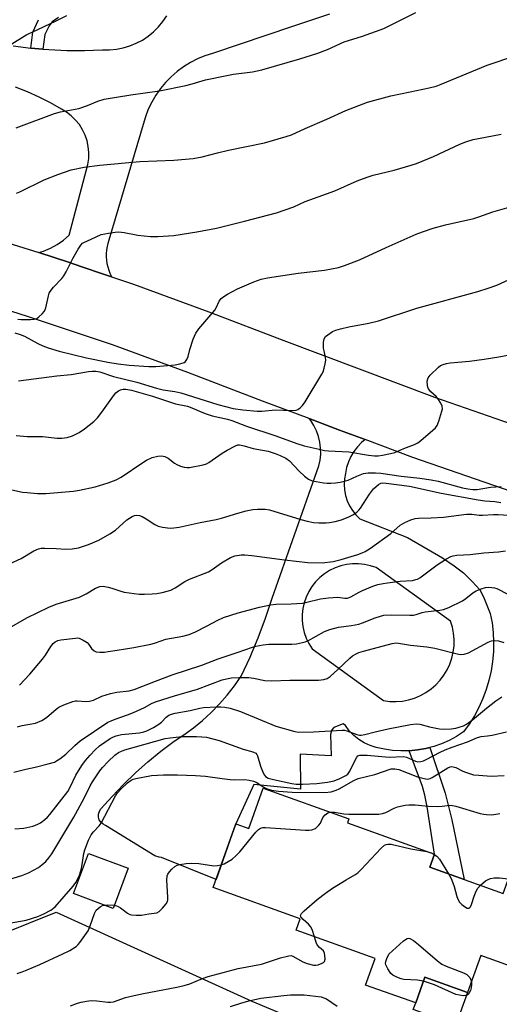
# Model space of a CAD drawing. Units: inches. Extents: x 1249763 to 1255763, y 501455 to 505455.
# Drawn here: x 1251687 to 1251836, y 502858 to 503164 of the extents above; entities that cross this region are included whole.
import ezdxf

# ---------------------------------------------------------------- set-up
doc = ezdxf.new("R2010")
doc.units = ezdxf.units.IN
doc.header["$MEASUREMENT"] = 0
for name, color, linetype in [('BLDG-Footprint', 5, 'Continuous'), ('CULTRL-Pad', 6, 'Continuous'), ('NTRL-Trees', 3, 'Continuous'), ('TRANS-Driveway', 251, 'Continuous'), ('TRANS-Non Street Sidewalk', 7, 'Continuous'), ('TRANS-Road', 130, 'Continuous'), ('Undefined', 1, 'Continuous')]:
    doc.layers.add(name, color=color, linetype=linetype)

msp = doc.modelspace()

# ---------------------------------------------------------------- linework, layer by layer
at = {"layer": 'BLDG-Footprint'}
for points, elevation in [([(1251788.86, 502914.11), (1251815.99, 502904.4), (1251814.53, 502900.32), (1251837.4, 502892.13), (1251839.15, 502897.02), (1251854.77, 502891.43), (1251846.08, 502867.19), (1251830.46, 502872.79), (1251826.34, 502861.29), (1251813.03, 502866.05), (1251810.14, 502857.99), (1251794.55, 502863.57), (1251797.49, 502871.81), (1251772.86, 502880.63), (1251774.15, 502884.23), (1251747, 502893.95), (1251754.11, 502913.8), (1251758.12, 502912.37), (1251762.63, 502924.96), (1251789.32, 502915.4)], 316.42), ([(1251720.5, 502899.99), (1251715.84, 502887.48), (1251703.44, 502892.1), (1251708.1, 502904.61)], 313.38)]:
    msp.add_lwpolyline(points, close=True, dxfattribs=dict(at, elevation=elevation))
at = {"layer": 'CULTRL-Pad'}
msp.add_lwpolyline([(1251826.34, 502861.29), (1251822.71, 502851.16), (1251809.4, 502855.93), (1251810.14, 502857.99), (1251813.03, 502866.05)], close=True, dxfattribs=at)
at = {"layer": 'NTRL-Trees'}
msp.add_lwpolyline([(1251650.68, 502847.05), (1251654.84, 502868.93), (1251698.07, 502886.25), (1251759.06, 502858.53), (1251818.67, 502833.58)], dxfattribs=at)
at = {"layer": 'TRANS-Driveway'}
for points in [[(1251794.39, 503033.53, 0), (1251793.26, 503032.61, 0), (1251791.98, 503031.29, 0), (1251790.85, 503029.84, 0), (1251789.91, 503028.26, 0), (1251789.16, 503026.58, 0), (1251788.61, 503024.82, 0), (1251788.26, 503023.02, 0), (1251787.94, 503021.31, 0), (1251787.84, 503019.58, 0), (1251787.95, 503017.84, 0), (1251788.27, 503016.14, 0), (1251788.8, 503014.48, 0), (1251789.53, 503012.9, 0), (1251790.44, 503011.43, 0), (1251791.53, 503010.08, 0), (1251792.78, 503008.87, 0), (1251807.55, 503003.07, 0), (1251818.53, 502996.68, 0), (1251822.19, 502994.24, 0), (1251825, 502992.05, 0), (1251827.88, 502989.25, 0), (1251830.11, 502986.69, 0), (1251831.3, 502984.55, 0), (1251833.41, 502979.35, 0), (1251833.95, 502976.39, 0), (1251834.29, 502973.41, 0), (1251834.43, 502970.41, 0), (1251834.37, 502967.4, 0), (1251834.1, 502964.41, 0), (1251833.64, 502961.45, 0), (1251832.98, 502958.51, 0), (1251832.13, 502955.63, 0), (1251831.08, 502952.82, 0), (1251829.85, 502950.08, 0), (1251828.43, 502947.43, 0), (1251826.85, 502944.88, 0), (1251825.09, 502942.44, 0), (1251822.91, 502941.04, 0), (1251820.62, 502939.82, 0), (1251818.24, 502938.78, 0), (1251815.79, 502937.93, 0), (1251814.53, 502937.6, 0), (1251813.28, 502937.27, 0), (1251810.72, 502936.82, 0), (1251808.14, 502936.57, 0), (1251805.55, 502936.52, 0), (1251802.96, 502936.67, 0), (1251800.39, 502937.03, 0), (1251797.85, 502937.59, 0), (1251795.94, 502938.2, 0), (1251794.12, 502939.04, 0), (1251792.42, 502940.1, 0), (1251790.85, 502941.36, 0), (1251789.46, 502942.81, 0), (1251788.26, 502944.41, 0), (1251787.49, 502944.93, 0), (1251784.64, 502943.85, 0), (1251783.97, 502943.09, 0), (1251783.62, 502941.66, 0), (1251783.83, 502935.04, 0), (1251774.18, 502935.47, 0), (1251774.21, 502924.61, 0), (1251759.73, 502926.02, 0), (1251754.11, 502913.8, 0), (1251752.98, 502910.65, 0), (1251747.9, 502896.46, 0), (1251730.9, 502903.32, 0), (1251730.19, 502903.44, 0), (1251728.82, 502903.89, 0), (1251713.5, 502913.3, 0), (1251712.68, 502913.69, 0), (1251711.99, 502914.29, 0), (1251711.51, 502915.06, 0), (1251711.26, 502915.94, 0), (1251711.27, 502916.85, 0), (1251711.54, 502917.72, 0), (1251712.04, 502918.48, 0), (1251715.49, 502922.37, 0), (1251719.08, 502926.11, 0), (1251722.82, 502929.72, 0), (1251726.69, 502933.17, 0), (1251730.7, 502936.47, 0), (1251734.83, 502939.62, 0), (1251737.92, 502941.59, 0), (1251740.89, 502943.74, 0), (1251743.74, 502946.06, 0), (1251746.44, 502948.54, 0), (1251749, 502951.16, 0), (1251751.41, 502953.93, 0), (1251753.65, 502956.83, 0), (1251755.73, 502959.86, 0), (1251758.55, 502965.75, 0), (1251759.22, 502967.34, 0), (1251761.09, 502971.76, 0), (1251763.37, 502977.89, 0), (1251765.36, 502984.11, 0), (1251779.36, 503023.6, 0), (1251779.95, 503025.36, 0), (1251780.34, 503027.17, 0), (1251780.53, 503029.01, 0), (1251780.52, 503030.86, 0), (1251780.29, 503032.69, 0), (1251779.86, 503034.49, 0), (1251779.24, 503036.24, 0), (1251778.42, 503037.9, 0), (1251777.43, 503039.46, 0), (1251776.92, 503040.08, 0), (1251786.41, 503036.52, 0)], [(1251802.1, 502951.95, 0), (1251804.06, 502951.91, 0), (1251806.01, 502952.07, 0), (1251807.93, 502952.44, 0), (1251809.81, 502953.01, 0), (1251811.62, 502953.77, 0), (1251813.34, 502954.71, 0), (1251814.94, 502955.84, 0), (1251816.43, 502957.12, 0), (1251817.77, 502958.55, 0), (1251818.95, 502960.12, 0), (1251819.96, 502961.8, 0), (1251820.79, 502963.57, 0), (1251821.43, 502965.43, 0), (1251821.87, 502967.34, 0), (1251822.1, 502969.28, 0), (1251822.14, 502971.24, 0), (1251821.96, 502973.2, 0), (1251821.59, 502975.12, 0), (1251821.01, 502976.99, 0), (1251797.81, 502993.63, 0), (1251796.04, 502994.23, 0), (1251794.21, 502994.64, 0), (1251792.35, 502994.84, 0), (1251790.47, 502994.83, 0), (1251788.61, 502994.61, 0), (1251786.78, 502994.18, 0), (1251785.01, 502993.55, 0), (1251783.33, 502992.73, 0), (1251781.74, 502991.73, 0), (1251780.28, 502990.55, 0), (1251778.96, 502989.22, 0), (1251777.79, 502987.75, 0), (1251776.8, 502986.16, 0), (1251775.99, 502984.47, 0), (1251775.38, 502982.7, 0), (1251774.97, 502980.87, 0), (1251774.76, 502979, 0), (1251774.76, 502977.13, 0), (1251774.98, 502975.26, 0), (1251775.4, 502973.44, 0), (1251776.02, 502971.67, 0), (1251776.83, 502969.98, 0), (1251777.83, 502968.39, 0), (1251800.15, 502952.2, 0)]]:
    msp.add_polyline3d(points, close=True, dxfattribs=at)
at = {"layer": 'TRANS-Non Street Sidewalk'}
msp.add_lwpolyline([(1251698.8, 503165.01), (1251696.87, 503163.72), (1251695.94, 503162.45), (1251694.5, 503159.8), (1251693.96, 503155.2), (1251690.22, 503155.51), (1251690.8, 503160.46), (1251692.59, 503164.37)], dxfattribs=at)
msp.add_lwpolyline([(1251808.14, 502936.57), (1251810.72, 502936.82), (1251813.28, 502937.27), (1251814.53, 502937.6), (1251819.38, 502923.34), (1251821.46, 502915.05), (1251825.21, 502896.5), (1251814.53, 502900.32), (1251815.99, 502904.4), (1251813.74, 502919.13), (1251813.02, 502922.71), (1251812.29, 502925.4)], close=True, dxfattribs=at)
at = {"layer": 'TRANS-Road'}
for points in [[(1251684.69, 503156.19), (1251690.22, 503155.51), (1251693.96, 503155.2), (1251695.79, 503155.05), (1251701.36, 503154.81), (1251706.94, 503154.79), (1251712.51, 503154.98), (1251714.68, 503154.97), (1251716.83, 503155.18), (1251718.96, 503155.59), (1251721.03, 503156.2), (1251723.03, 503157.02), (1251724.95, 503158.03), (1251726.75, 503159.22), (1251728.43, 503160.58), (1251729.97, 503162.1), (1251731.36, 503163.76), (1251732.58, 503165.55)], [(1251783.32, 503166.14), (1251771.76, 503162.2), (1251746.81, 503153.81), (1251744.44, 503153.07), (1251742.13, 503152.13), (1251739.9, 503151.01), (1251737.78, 503149.7), (1251735.77, 503148.23), (1251733.89, 503146.59), (1251732.14, 503144.81), (1251730.55, 503142.89), (1251729.13, 503140.84), (1251727.87, 503138.69), (1251726.8, 503136.44), (1251725.91, 503134.11), (1251725.22, 503131.72), (1251714.5, 503095.68), (1251714.18, 503094.68), (1251713.94, 503093.65), (1251713.77, 503092.6), (1251713.69, 503091.55), (1251713.68, 503090.49), (1251713.76, 503089.43), (1251713.91, 503088.39), (1251714.14, 503087.35), (1251714.45, 503086.34), (1251714.84, 503085.36), (1251715.29, 503084.4), (1251715.37, 503084.26), (1251712.8, 503085.13), (1251706.1, 503087.4), (1251701.96, 503088.8), (1251692.65, 503091.78), (1251694.09, 503092.26), (1251696.27, 503093.22), (1251698.35, 503094.37), (1251700.32, 503095.71), (1251702.16, 503097.22), (1251707.96, 503119.28), (1251708.22, 503121.12), (1251708.27, 503122.98), (1251708.09, 503124.84), (1251707.7, 503126.66), (1251707.1, 503128.42), (1251706.3, 503130.1), (1251705.3, 503131.67), (1251704.13, 503133.11), (1251702.79, 503134.41), (1251701.31, 503135.54), (1251699.71, 503136.49), (1251696.28, 503138.48), (1251692.74, 503140.28), (1251689.11, 503141.89), (1251685.4, 503143.31)], [(1251681.65, 503095.29), (1251692.65, 503091.78), (1251701.96, 503088.8), (1251706.1, 503087.4), (1251712.8, 503085.13), (1251715.37, 503084.26), (1251722.16, 503081.96), (1251745.69, 503073.35), (1251769.09, 503064.38), (1251816.01, 503046.79), (1251856.59, 503032.68)], [(1251854.07, 503012.43), (1251809.25, 503027.97), (1251794.39, 503033.53), (1251786.41, 503036.52), (1251776.92, 503040.08), (1251762.44, 503045.5), (1251739.1, 503054.46), (1251715.63, 503063.05), (1251689.15, 503071.93), (1251669.15, 503078.19)]]:
    msp.add_lwpolyline(points, dxfattribs=at)
at = {"layer": 'Undefined'}
for points, elevation in [([(1251683.43, 503156.32), (1251688.95, 503159.72), (1251690.54, 503160.53), (1251698.12, 503163.99), (1251701.35, 503165.64)], 282), ([(1251685.62, 503130.64), (1251697.54, 503135.11), (1251699.46, 503135.61), (1251705.11, 503136.74), (1251707.82, 503137.66), (1251711.05, 503138.95), (1251713.04, 503139.56), (1251721.39, 503140.97), (1251730.32, 503142.17), (1251738.47, 503143.9), (1251740.42, 503144.38), (1251744.61, 503145.58), (1251751.32, 503147.02), (1251753.38, 503147.38), (1251759.31, 503148.11), (1251762.23, 503148.72), (1251773.98, 503152.16), (1251779.69, 503153.91), (1251782.66, 503155.1), (1251787.83, 503157.42), (1251793.56, 503159.28), (1251800.21, 503161.67), (1251810.23, 503166.61)], 284), ([(1251685.72, 503110.31), (1251686.78, 503110.74), (1251694.34, 503114.43), (1251698.59, 503116.17), (1251702.73, 503117.54), (1251706.77, 503118.43), (1251711.72, 503119.04), (1251724.17, 503120.19), (1251734.72, 503120.65), (1251740.79, 503121.07), (1251743.54, 503121.59), (1251748.34, 503122.88), (1251751.81, 503123.71), (1251763.02, 503126.03), (1251769.8, 503127.94), (1251771.47, 503128.49), (1251775.72, 503130.49), (1251782.49, 503133.38), (1251788.32, 503136.08), (1251795.16, 503138.63), (1251802.35, 503140.64), (1251808.39, 503141.93), (1251814.36, 503143.12), (1251816.51, 503143.69), (1251818.13, 503144.3), (1251832.39, 503150.17), (1251841.39, 503153.26)], 286), ([(1251686.12, 503071.1), (1251687.19, 503070.95), (1251688.35, 503070.92), (1251690.12, 503070.94), (1251691.26, 503071.05), (1251692.03, 503071.31), (1251692.69, 503071.77), (1251693.7, 503072.72), (1251694.4, 503073.57), (1251694.85, 503074.59), (1251695.65, 503078.3), (1251695.9, 503079.12), (1251696.15, 503079.63), (1251697.23, 503081.02), (1251699.82, 503083.72), (1251700.51, 503084.59), (1251701.2, 503085.85), (1251703.24, 503090.01), (1251704.9, 503092.86), (1251705.71, 503094.09), (1251706.29, 503094.72), (1251706.71, 503094.99), (1251708.98, 503095.94), (1251712.14, 503097.44), (1251714.42, 503097.89), (1251716.44, 503098.16), (1251717.6, 503098.23), (1251719.25, 503098.04), (1251723.53, 503097.24), (1251727.47, 503096.85), (1251729.78, 503096.83), (1251734.72, 503097.12), (1251741.94, 503098.28), (1251748.04, 503099.46), (1251756.75, 503101.57), (1251766.76, 503104.16), (1251772.12, 503106.04), (1251775.67, 503107.67), (1251777.17, 503108.27), (1251784.96, 503111), (1251791.95, 503114.16), (1251794.99, 503115.34), (1251796.93, 503115.92), (1251803.47, 503117.45), (1251808.78, 503119.02), (1251810.45, 503119.59), (1251815.73, 503121.73), (1251823.95, 503125.54), (1251825.81, 503126.3), (1251828.03, 503126.99), (1251829.76, 503127.38), (1251836.83, 503128.69)], 288), ([(1251685.19, 503066.79), (1251686.86, 503066.33), (1251688.19, 503065.72), (1251692.38, 503063.49), (1251693.94, 503062.77), (1251695.57, 503062.15), (1251699, 503061.07), (1251707.53, 503059), (1251714.22, 503057.69), (1251717.44, 503057.14), (1251720.85, 503056.68), (1251726.92, 503056.31), (1251729.17, 503056.33), (1251732.83, 503056.59), (1251735.18, 503056.83), (1251736.62, 503057.11), (1251737.93, 503057.6), (1251738.34, 503057.9), (1251738.79, 503058.45), (1251739.22, 503059.38), (1251739.78, 503061.57), (1251740.82, 503064.87), (1251741.56, 503066.72), (1251742.55, 503068.09), (1251747.49, 503073.84), (1251747.93, 503074.54), (1251748.89, 503076.64), (1251749.49, 503077.46), (1251750.34, 503078.14), (1251751.52, 503078.89), (1251754.62, 503080.47), (1251759.73, 503082.67), (1251761.94, 503083.54), (1251763.93, 503083.96), (1251773.5, 503085.36), (1251781.74, 503086.28), (1251786.08, 503087.11), (1251788, 503087.76), (1251792.61, 503089.51), (1251800.9, 503093.34), (1251810.3, 503097.53), (1251812.25, 503098.28), (1251815.64, 503099.43), (1251819.46, 503100.43), (1251828.32, 503102.41), (1251829.88, 503102.92), (1251834.17, 503104.55), (1251840.02, 503106.15)], 290), ([(1251686.35, 503051.82), (1251698.29, 503053.4), (1251702.8, 503053.79), (1251708.11, 503054.77), (1251709.27, 503054.88), (1251710.42, 503054.87), (1251711.68, 503054.64), (1251715.95, 503053.21), (1251723.23, 503051.39), (1251729.36, 503049.52), (1251731.46, 503049.08), (1251735.04, 503048.56), (1251736.9, 503048.12), (1251748.48, 503044.44), (1251753.28, 503043.27), (1251756.27, 503042.81), (1251760.76, 503042.38), (1251762.14, 503042.41), (1251766.42, 503042.84), (1251771.48, 503042.64), (1251772.88, 503042.75), (1251773.42, 503042.94), (1251774.1, 503043.39), (1251774.87, 503044.17), (1251775.74, 503045.25), (1251780.92, 503053.88), (1251781.28, 503054.68), (1251781.61, 503055.78), (1251781.93, 503057.18), (1251782.09, 503058.31), (1251782.03, 503059.15), (1251781.57, 503061.14), (1251781.46, 503061.98), (1251781.46, 503063.94), (1251781.65, 503064.98), (1251782.07, 503065.64), (1251782.72, 503066.19), (1251784.21, 503067.17), (1251785.27, 503067.68), (1251786.68, 503068.08), (1251789.26, 503068.67), (1251795.56, 503069.8), (1251798.59, 503070.49), (1251810.53, 503074.5), (1251829.48, 503079.72), (1251832.76, 503080.69), (1251835.42, 503081.69), (1251840.39, 503083.89)], 292), ([(1251685.56, 503034.8), (1251689.04, 503034.51), (1251693.76, 503034.54), (1251698.41, 503034), (1251699.84, 503033.94), (1251701.5, 503034.22), (1251703.12, 503034.69), (1251705.23, 503035.78), (1251706.93, 503036.91), (1251709.82, 503039.22), (1251710.92, 503040.29), (1251712.33, 503042.12), (1251715.9, 503047.19), (1251716.65, 503048.08), (1251717.46, 503048.74), (1251718.15, 503049.08), (1251718.93, 503049.24), (1251719.74, 503049.24), (1251721.57, 503048.89), (1251728.15, 503047.05), (1251735.26, 503044.72), (1251739, 503043.97), (1251740.35, 503043.47), (1251743.45, 503042.07), (1251744.79, 503041.55), (1251746.73, 503040.96), (1251751.53, 503039.88), (1251752.85, 503039.52), (1251757.36, 503037.71), (1251766.58, 503034.72), (1251773.1, 503032.27), (1251775.36, 503031.63), (1251780.01, 503030.54), (1251781.77, 503030.15), (1251782.92, 503029.99), (1251789.27, 503029.68), (1251795.44, 503028.66), (1251797.35, 503028.47), (1251798.44, 503028.49), (1251799.81, 503028.64), (1251802.31, 503029.16), (1251803.65, 503029.56), (1251806.43, 503030.76), (1251809.8, 503032.03), (1251810.77, 503032.52), (1251811.7, 503033.21), (1251815.5, 503036.44), (1251816.34, 503037.24), (1251816.83, 503037.93), (1251817.37, 503039.26), (1251818.31, 503042.34), (1251818.47, 503043.16), (1251818.41, 503043.95), (1251817.97, 503044.91), (1251817.04, 503046.29), (1251816.49, 503046.92), (1251814.89, 503048.45), (1251814.17, 503049.38), (1251813.92, 503049.89), (1251813.8, 503050.4), (1251813.77, 503051.74), (1251814, 503052.76), (1251814.65, 503053.66), (1251817.23, 503056.08), (1251817.92, 503056.6), (1251818.68, 503056.97), (1251819.77, 503057.29), (1251820.89, 503057.5), (1251826.97, 503058.02), (1251831.46, 503058.55), (1251836.09, 503059.27), (1251841.1, 503060.27)], 294), ([(1251683.32, 503018.04), (1251687.61, 503017.2), (1251689, 503017), (1251692.21, 503016.72), (1251694.8, 503016.74), (1251703.51, 503017.51), (1251705.37, 503017.75), (1251710.26, 503018.83), (1251714.33, 503020.03), (1251716.76, 503021.01), (1251718.32, 503021.82), (1251725.08, 503026.39), (1251726.28, 503027.11), (1251728.04, 503027.94), (1251729.72, 503028.42), (1251730.87, 503028.51), (1251731.95, 503028.22), (1251732.97, 503027.7), (1251735, 503026.18), (1251735.73, 503025.74), (1251736.82, 503025.26), (1251737.95, 503024.93), (1251738.78, 503024.84), (1251739.63, 503024.89), (1251743.87, 503025.68), (1251744.94, 503026.02), (1251745.71, 503026.43), (1251749.84, 503029.35), (1251751.35, 503030.26), (1251753.94, 503031.58), (1251754.73, 503031.85), (1251755.27, 503031.9), (1251756.69, 503031.64), (1251759.49, 503030.74), (1251762.4, 503030.28), (1251764.13, 503029.91), (1251766.3, 503029.25), (1251767.89, 503028.62), (1251769.69, 503027.72), (1251770.79, 503026.95), (1251773.79, 503023.71), (1251775.53, 503022.1), (1251776.69, 503021.21), (1251777.19, 503020.96), (1251778, 503020.72), (1251781.37, 503020.09), (1251782.51, 503019.96), (1251783.7, 503019.96), (1251785.18, 503020.05), (1251786.62, 503020.25), (1251789.06, 503020.89), (1251791.84, 503022.19), (1251793.92, 503022.95), (1251795.3, 503023.17), (1251797.61, 503023.22), (1251799.33, 503023.1), (1251805.59, 503022.15), (1251811.45, 503021.54), (1251814.92, 503021.02), (1251817.18, 503020.53), (1251824.74, 503018.54), (1251826.4, 503018.18), (1251827.94, 503017.97), (1251829.3, 503018.01), (1251833.44, 503018.69), (1251836.81, 503018.97)], 296), ([(1251683.48, 502994.84), (1251687.17, 502996.52), (1251691.11, 502998.9), (1251692.6, 502999.51), (1251693.36, 502999.67), (1251694.52, 502999.74), (1251698.07, 502999.64), (1251701.13, 502999.44), (1251703.11, 502999.52), (1251705.06, 502999.83), (1251708.11, 503000.81), (1251711.36, 503002.2), (1251714.85, 503004.13), (1251716.53, 503005.3), (1251720.08, 503008.58), (1251721.75, 503009.56), (1251722.51, 503009.84), (1251723.04, 503009.94), (1251724.1, 503009.91), (1251724.88, 503009.61), (1251726.12, 503008.89), (1251728.83, 503007.06), (1251729.86, 503006.53), (1251731.27, 503006.2), (1251733.62, 503005.95), (1251734.77, 503005.99), (1251736.45, 503006.27), (1251742.96, 503007.71), (1251747.91, 503008.64), (1251749.63, 503009.09), (1251754.73, 503010.63), (1251757.33, 503011.31), (1251759.37, 503011.77), (1251760.83, 503011.9), (1251763.19, 503011.89), (1251764.62, 503011.66), (1251774.3, 503008.66), (1251776.32, 503008.13), (1251778.29, 503007.74), (1251779.97, 503007.57), (1251782.19, 503007.56), (1251783.32, 503007.68), (1251785.03, 503008.02), (1251786.99, 503008.53), (1251789.34, 503009.45), (1251790.59, 503010.09), (1251791.77, 503010.95), (1251792.41, 503011.54), (1251792.95, 503012.19), (1251795.77, 503016.55), (1251797.04, 503018.15), (1251798.53, 503019.56), (1251799.27, 503019.94), (1251799.94, 503020.06), (1251800.94, 503020), (1251808.25, 503018.98), (1251818.05, 503016.86), (1251829.62, 503014.73), (1251831.69, 503014.47), (1251834.86, 503014.25), (1251836.68, 503013.96)], 298), ([(1251682.77, 502974.42), (1251688.89, 502977.95), (1251695.78, 502981.34), (1251698.03, 502982.24), (1251705.35, 502984.45), (1251707.41, 502985.45), (1251710.37, 502987.26), (1251711.64, 502987.81), (1251712.69, 502987.88), (1251714.29, 502987.6), (1251715.38, 502987.28), (1251718.18, 502986.27), (1251719.32, 502985.95), (1251723.92, 502985.39), (1251725.66, 502985.32), (1251728.03, 502985.45), (1251729.5, 502985.59), (1251731.15, 502985.92), (1251733.06, 502986.39), (1251733.85, 502986.66), (1251735.12, 502987.34), (1251738.17, 502989.3), (1251739.6, 502990.06), (1251745.57, 502992.36), (1251746.75, 502993.08), (1251749.58, 502995.13), (1251752.39, 502996.83), (1251753.76, 502997.3), (1251755.77, 502997.61), (1251756.89, 502997.65), (1251759.09, 502997.47), (1251769.28, 502996.02), (1251776.56, 502995.27), (1251780.98, 502995.16), (1251784.47, 502995.55), (1251786.88, 502996.17), (1251792.13, 502997.74), (1251793.46, 502998.22), (1251794.41, 502998.67), (1251796.03, 502999.69), (1251802.36, 503004.3), (1251805.28, 503006.85), (1251806.8, 503007.71), (1251808.67, 503008.55), (1251809.95, 503008.92), (1251811.02, 503009.09), (1251814.98, 503009.18), (1251818.81, 503009.4), (1251826.03, 503010.29), (1251827.61, 503010.32), (1251829.9, 503010.01), (1251831, 503009.97), (1251834.4, 503010.22), (1251835.81, 503010.24), (1251839.15, 503009.96)], 300), ([(1251686.69, 502956.99), (1251689.88, 502960.44), (1251693.83, 502965.16), (1251694.73, 502966.32), (1251696.46, 502969.05), (1251697.16, 502969.96), (1251697.76, 502970.54), (1251698.56, 502970.95), (1251699.54, 502971.15), (1251704.14, 502971.7), (1251704.71, 502971.72), (1251705.25, 502971.63), (1251706.53, 502971.07), (1251707.71, 502970.28), (1251708.28, 502969.64), (1251709.13, 502968.44), (1251709.89, 502967.76), (1251710.55, 502967.45), (1251711.67, 502967.29), (1251713.13, 502967.33), (1251714.28, 502967.47), (1251717.1, 502967.97), (1251722.31, 502968.74), (1251727.59, 502969.76), (1251728.73, 502970.06), (1251732.21, 502971.3), (1251737.58, 502972.3), (1251739.54, 502972.81), (1251741.51, 502973.67), (1251744.92, 502975.41), (1251748.43, 502977.31), (1251750.25, 502978.15), (1251754.79, 502979.54), (1251761.43, 502981.3), (1251764.88, 502982.01), (1251766.61, 502982.28), (1251771.34, 502982.35), (1251774.84, 502982.6), (1251776.25, 502982.87), (1251780.44, 502983.91), (1251783, 502984.25), (1251785.86, 502984.43), (1251788.06, 502984.09), (1251788.92, 502984.09), (1251789.97, 502984.5), (1251792.52, 502986), (1251793.56, 502986.53), (1251796.75, 502987.82), (1251798.36, 502988.35), (1251799.97, 502988.72), (1251801.36, 502988.95), (1251805.35, 502989.4), (1251809.15, 502989.68), (1251810.24, 502989.9), (1251810.74, 502990.09), (1251811.48, 502990.51), (1251816.88, 502994.51), (1251819.8, 502996.42), (1251821.07, 502997.09), (1251821.87, 502997.33), (1251822.99, 502997.52), (1251827.18, 502997.69), (1251831.39, 502998.29), (1251835.96, 502998.56), (1251838.13, 502998.85)], 302), ([(1251685.23, 502912.21), (1251687.99, 502912.51), (1251690.84, 502913.12), (1251692.2, 502913.58), (1251693.17, 502914.15), (1251694.53, 502915.18), (1251695.4, 502915.91), (1251696.14, 502916.74), (1251701.66, 502923.9), (1251702.45, 502925.27), (1251704.17, 502929.01), (1251706.03, 502932.01), (1251707.24, 502933.59), (1251708.67, 502935.22), (1251710.26, 502936.91), (1251711.6, 502938.14), (1251714.92, 502940.4), (1251715.96, 502940.94), (1251716.77, 502941.26), (1251718.42, 502941.6), (1251724.03, 502942.19), (1251725.36, 502942.48), (1251726.33, 502942.84), (1251728.38, 502943.85), (1251730.11, 502944.88), (1251730.88, 502945.52), (1251732.37, 502947.01), (1251733.23, 502947.66), (1251734.02, 502948.01), (1251735.15, 502948.31), (1251739.8, 502949.16), (1251742.88, 502949.86), (1251743.98, 502950.04), (1251748.09, 502950.29), (1251749.41, 502950.28), (1251750.68, 502950.15), (1251752.27, 502949.8), (1251755.54, 502948.77), (1251766.57, 502944.26), (1251772.44, 502942.58), (1251773.59, 502942.39), (1251778.33, 502942.43), (1251787.21, 502943.04), (1251787.94, 502942.95), (1251788.7, 502942.75), (1251791.85, 502941.6), (1251792.63, 502941.45), (1251793.16, 502941.45), (1251794.31, 502941.65), (1251797.47, 502942.49), (1251801.56, 502943.41), (1251808.55, 502944.75), (1251810.26, 502944.98), (1251811.48, 502944.85), (1251814.47, 502944.02), (1251817.6, 502943.44), (1251819, 502943.35), (1251821.21, 502943.46), (1251822.63, 502943.66), (1251823.71, 502943.91), (1251825.01, 502944.34), (1251826.01, 502944.83), (1251827.89, 502946.17), (1251832.22, 502949.85), (1251835.18, 502952.11), (1251837.03, 502953.35)], 308), ([(1251682.27, 502896.11), (1251687.32, 502897.67), (1251689.49, 502898.5), (1251692.52, 502900.19), (1251693.63, 502901.02), (1251694.85, 502902.12), (1251695.82, 502903.25), (1251696.69, 502904.47), (1251702.06, 502913.28), (1251703.56, 502915.87), (1251706.76, 502921.82), (1251708.68, 502925.68), (1251709.41, 502926.92), (1251711.64, 502930.33), (1251712.53, 502931.4), (1251714.33, 502933.26), (1251716.4, 502935.23), (1251717.49, 502936.01), (1251718.45, 502936.5), (1251719.5, 502936.86), (1251732, 502940.39), (1251733.62, 502940.65), (1251737.35, 502940.99), (1251741.8, 502941.07), (1251743.5, 502940.97), (1251744.9, 502940.78), (1251748.84, 502939.8), (1251756.33, 502937.07), (1251759.43, 502936.22), (1251760.28, 502935.78), (1251760.6, 502935.46), (1251760.85, 502935.01), (1251761.73, 502931.79), (1251762.6, 502929.66), (1251763.02, 502928.94), (1251763.33, 502928.58), (1251764.15, 502928.07), (1251765.82, 502927.62), (1251771.53, 502926.42), (1251772.92, 502926.19), (1251774.84, 502926.13), (1251779.35, 502926.33), (1251782.7, 502926.78), (1251784.72, 502927.18), (1251786.53, 502927.9), (1251788.34, 502928.82), (1251788.98, 502929.33), (1251789.64, 502930.21), (1251791.34, 502933.88), (1251791.77, 502934.6), (1251792.13, 502934.96), (1251792.77, 502935.18), (1251793.51, 502935.22), (1251794.98, 502935.16), (1251801.83, 502934.57), (1251806.31, 502934.77), (1251807.32, 502934.55), (1251810.07, 502933.31), (1251810.77, 502933.18), (1251811.78, 502933.24), (1251812.61, 502933.47), (1251813.41, 502933.81), (1251817.79, 502936.12), (1251819.36, 502936.88), (1251821.51, 502937.72), (1251826.25, 502939.33), (1251829.42, 502940.75), (1251830.52, 502941.02), (1251832.56, 502941.21), (1251833.99, 502941.43), (1251838.45, 502942.45)], 310), ([(1251683.45, 502882.84), (1251686.99, 502883.44), (1251688.73, 502883.83), (1251692.34, 502884.92), (1251694.18, 502885.72), (1251696.46, 502886.94), (1251697.72, 502887.94), (1251703.34, 502894.4), (1251704.22, 502895.54), (1251705.2, 502897.49), (1251705.82, 502899.45), (1251706.22, 502901.18), (1251706.71, 502904.59), (1251707, 502905.72), (1251708.19, 502908.77), (1251708.95, 502910.37), (1251709.66, 502911.29), (1251711.44, 502913.14), (1251712.1, 502914.03), (1251716.57, 502922.5), (1251717.19, 502923.49), (1251718.18, 502924.58), (1251720.29, 502926.59), (1251721.5, 502927.44), (1251722.12, 502927.74), (1251722.87, 502927.97), (1251727.77, 502928.86), (1251731.56, 502929.11), (1251735.94, 502929.13), (1251741.55, 502928.9), (1251744.67, 502928.62), (1251749.78, 502927.89), (1251752.36, 502927.6), (1251753.79, 502927.53), (1251756.85, 502927.62), (1251758.24, 502927.45), (1251759.61, 502927.12), (1251760.39, 502926.82), (1251762.84, 502925.23), (1251763.86, 502924.68), (1251765.19, 502924.32), (1251767.4, 502923.96), (1251771.61, 502923.68), (1251781.83, 502923.56), (1251783.8, 502923.78), (1251785.35, 502924.27), (1251786.33, 502924.73), (1251790.89, 502927.31), (1251792.25, 502927.9), (1251797.4, 502929.21), (1251802.49, 502930.93), (1251803.65, 502931), (1251804.92, 502930.77), (1251810.74, 502928.49), (1251812.74, 502927.9), (1251813.88, 502927.77), (1251814.61, 502927.95), (1251815.32, 502928.27), (1251820.18, 502931.31), (1251820.94, 502931.6), (1251821.4, 502931.66), (1251821.86, 502931.62), (1251822.62, 502931.37), (1251824.87, 502930.19), (1251825.66, 502929.86), (1251828.14, 502929.13), (1251829.88, 502928.93), (1251833.69, 502928.7), (1251837.72, 502928.87)], 312), ([(1251749.52, 502900.99), (1251750.46, 502901.34), (1251751.7, 502902.05), (1251752.9, 502902.85), (1251754.11, 502903.84), (1251755.28, 502905.11), (1251760.34, 502911.22), (1251761.13, 502912.06), (1251761.74, 502912.48), (1251762.47, 502912.67), (1251763.33, 502912.69), (1251775.81, 502911.83), (1251776.99, 502911.81), (1251777.81, 502911.92), (1251778.92, 502912.39), (1251779.99, 502913.37), (1251780.5, 502914.07), (1251781.23, 502915.74), (1251781.9, 502916.63), (1251782.81, 502917.2), (1251783.64, 502917.43)], 314), ([(1251783.64, 502917.43), (1251784.88, 502917.43), (1251787.77, 502916.96), (1251789.35, 502916.83), (1251798.66, 502916.87), (1251799.76, 502917.01), (1251800.8, 502917.31), (1251803.45, 502918.68), (1251804.44, 502919.09), (1251806.86, 502919.59), (1251807.98, 502919.69), (1251810.01, 502919.68), (1251814.14, 502919.36), (1251816.97, 502919.26), (1251818.39, 502919.31), (1251820.79, 502919.62), (1251821.59, 502919.54), (1251822.66, 502919.31), (1251830.22, 502917.07), (1251831.36, 502916.79), (1251832.21, 502916.67), (1251833.92, 502916.65), (1251836.37, 502917.03)], 314), ([(1251778.61, 502878.57), (1251777.91, 502880.87), (1251777.4, 502881.87), (1251776.72, 502882.6), (1251775.03, 502884.01), (1251774.39, 502884.84), (1251774.28, 502885.26), (1251774.57, 502885.87), (1251775.37, 502886.66), (1251779.48, 502890.19), (1251782.07, 502892.22), (1251784.26, 502893.72), (1251788.45, 502896.33), (1251791.19, 502897.92), (1251792.13, 502898.59), (1251793.2, 502899.62), (1251799.38, 502906.18), (1251800.47, 502907.14), (1251800.96, 502907.38), (1251801.46, 502907.5), (1251802.53, 502907.47), (1251808.61, 502906), (1251813.59, 502905.17), (1251815, 502904.73), (1251815.95, 502904.28)], 316), ([(1251716.2, 502888.42), (1251716.93, 502888.28), (1251717.42, 502888.08), (1251718.09, 502887.66), (1251720.32, 502885.97), (1251721.08, 502885.57), (1251721.6, 502885.43), (1251723, 502885.31), (1251724.7, 502885.33), (1251726.91, 502885.76), (1251729.43, 502886.13), (1251730.16, 502886.52), (1251731.23, 502887.52), (1251732.38, 502888.87), (1251732.78, 502889.61), (1251732.9, 502890.15), (1251732.93, 502891.01), (1251732.58, 502896.3), (1251732.66, 502897.66), (1251732.85, 502898.16), (1251733.35, 502898.85), (1251734.17, 502899.7), (1251735.07, 502900.48), (1251735.81, 502900.89), (1251736.62, 502901.11), (1251738.59, 502901.42), (1251740.3, 502901.58), (1251742.56, 502901.47), (1251747.27, 502900.77), (1251748.37, 502900.8), (1251749.52, 502900.99)], 314), ([(1251815.95, 502904.28), (1251816.73, 502903.69), (1251817.52, 502902.82), (1251820.33, 502898.25)], 316), ([(1251820.33, 502898.25), (1251821.18, 502896.74), (1251821.77, 502895.41), (1251822.15, 502894.31), (1251822.97, 502891.2), (1251823.39, 502890.12), (1251823.84, 502889.44), (1251824.58, 502888.67), (1251825.38, 502888.03), (1251826.24, 502887.57), (1251826.8, 502887.51), (1251827.22, 502887.97), (1251827.53, 502888.72), (1251828.36, 502891.28), (1251828.99, 502892.82), (1251829.55, 502893.76), (1251830.34, 502894.66)], 316), ([(1251830.34, 502894.66), (1251831.94, 502896.09), (1251832.69, 502896.5), (1251833.47, 502896.77), (1251834.58, 502896.94), (1251836.31, 502897), (1251839.02, 502896.67)], 316), ([(1251685.88, 502867.2), (1251687.46, 502867.69), (1251689.05, 502868.31), (1251693.02, 502870.02), (1251700.2, 502873.27), (1251702.31, 502874.31), (1251704.26, 502875.59), (1251704.9, 502876.18), (1251705.47, 502876.85), (1251708.03, 502880.48), (1251708.72, 502882.03), (1251710.04, 502885.89), (1251710.57, 502886.91), (1251711.14, 502887.48), (1251711.81, 502887.95), (1251712.53, 502888.32), (1251713.15, 502888.48)], 314), ([(1251713.15, 502888.48), (1251714.15, 502888.54), (1251716.2, 502888.42)], 314), ([(1251702.55, 502857.1), (1251704.72, 502857.92), (1251705.83, 502858.26), (1251707.55, 502858.59), (1251709, 502858.73), (1251710.79, 502858.64), (1251714.21, 502858.25), (1251715.06, 502858.26), (1251715.9, 502858.4), (1251719.68, 502859.69), (1251722.35, 502860.37), (1251725.25, 502860.99), (1251735.73, 502862.93), (1251737.98, 502863.42), (1251739.72, 502863.97), (1251743.68, 502865.63), (1251745.47, 502866.23), (1251754.79, 502868.72), (1251762.1, 502870.05), (1251768, 502872.01), (1251770.55, 502872.73), (1251771.37, 502872.76), (1251771.89, 502872.61), (1251774.93, 502870.78), (1251776.28, 502870.25), (1251778.24, 502869.8), (1251778.98, 502869.77), (1251779.73, 502869.88), (1251780.98, 502870.35), (1251781.4, 502870.62), (1251781.72, 502870.95), (1251781.9, 502871.66), (1251781.85, 502872.75), (1251781.69, 502873.56), (1251781.37, 502874.25), (1251780.13, 502875.24), (1251779.48, 502876.06), (1251779.13, 502876.86), (1251778.61, 502878.57)], 316), ([(1251812.56, 502864.75), (1251810.76, 502865.11), (1251806.42, 502865.32), (1251805.59, 502865.51), (1251804.24, 502866.01), (1251802.99, 502866.66), (1251802.4, 502867.22), (1251801.47, 502868.6), (1251800.87, 502869.83), (1251800.76, 502870.33), (1251800.82, 502870.89), (1251801.17, 502871.9), (1251801.77, 502873.16), (1251806.35, 502877.31), (1251807.45, 502878.09), (1251807.9, 502878.21), (1251808.34, 502878.12), (1251809.47, 502877.42), (1251811.03, 502876.18), (1251816.91, 502871.16), (1251818.32, 502870.11), (1251819.62, 502869.48), (1251825.07, 502867.35), (1251826.09, 502866.84), (1251826.52, 502866.5), (1251827.02, 502865.89), (1251827.35, 502865.2), (1251827.5, 502864.53)], 318), ([(1251827.5, 502864.53), (1251827.53, 502863.73), (1251827.4, 502862.67), (1251827.19, 502861.9), (1251826.83, 502861.18), (1251826.53, 502860.77), (1251826.16, 502860.47), (1251825.7, 502860.31), (1251824.91, 502860.27), (1251823.8, 502860.38), (1251822.68, 502860.67), (1251816.04, 502863.63), (1251812.56, 502864.75)], 318), ([(1251752.43, 502856.93), (1251755.94, 502858.03), (1251758.51, 502858.73), (1251760.52, 502859.22), (1251761.89, 502859.46), (1251769.04, 502860.33), (1251771.11, 502860.51), (1251775.33, 502860.55), (1251780.72, 502859.87), (1251781.53, 502859.64), (1251782.33, 502859.26), (1251785.62, 502857.03)], 318)]:
    msp.add_lwpolyline(points, dxfattribs=dict(at, elevation=elevation))
for points in [[(1251686.07, 502944.08, 304), (1251687.49, 502944.49, 304), (1251691.61, 502945.2, 304), (1251693.64, 502945.97, 304), (1251695.05, 502946.93, 304), (1251698.06, 502949.57, 304), (1251698.87, 502950.16, 304), (1251700.46, 502950.91, 304), (1251703.22, 502951.94, 304), (1251704.07, 502952.13, 304), (1251704.62, 502952.17, 304), (1251707.42, 502951.96, 304), (1251708.5, 502952.01, 304), (1251709.72, 502952.37, 304), (1251712.35, 502953.58, 304), (1251715.05, 502954.37, 304), (1251716.97, 502954.81, 304), (1251720.79, 502955.29, 304), (1251722.42, 502955.67, 304), (1251729, 502958.29, 304), (1251734.23, 502960.19, 304), (1251743.53, 502963.28, 304), (1251748.59, 502965.24, 304), (1251754.48, 502967.15, 304), (1251759.23, 502968.87, 304), (1251760.29, 502969.18, 304), (1251762.62, 502969.61, 304), (1251764.38, 502969.84, 304), (1251771.53, 502969.78, 304), (1251772.95, 502969.94, 304), (1251774.9, 502970.31, 304), (1251775.71, 502970.54, 304), (1251776.53, 502970.88, 304), (1251781.77, 502973.69, 304), (1251783.35, 502974.35, 304), (1251786.04, 502975.07, 304), (1251790.16, 502975.58, 304), (1251792.47, 502976.03, 304), (1251793.55, 502976.39, 304), (1251797.51, 502977.97, 304), (1251799.13, 502978.52, 304), (1251800.23, 502978.8, 304), (1251802.49, 502978.91, 304), (1251808.28, 502978.79, 304), (1251809.44, 502978.82, 304), (1251810.29, 502979, 304), (1251812.12, 502979.61, 304), (1251813.12, 502979.86, 304), (1251817.72, 502980.38, 304), (1251818.85, 502980.59, 304), (1251820.5, 502981.24, 304), (1251824.79, 502983.32, 304), (1251825.74, 502983.97, 304), (1251827.97, 502985.76, 304), (1251828.96, 502986.4, 304), (1251830.56, 502987.07, 304), (1251831.95, 502987.47, 304), (1251832.78, 502987.55, 304), (1251833.87, 502987.49, 304), (1251834.68, 502987.35, 304), (1251835.49, 502987.09, 304), (1251838.9, 502985.41, 304)], [(1251684.84, 502929.95, 306), (1251688.59, 502930.89, 306), (1251691.55, 502931.44, 306), (1251695.56, 502932.47, 306), (1251697.53, 502933.07, 306), (1251698.21, 502933.4, 306), (1251699.21, 502934.04, 306), (1251701.09, 502935.49, 306), (1251703.88, 502938.22, 306), (1251705.54, 502939.63, 306), (1251714.22, 502945.45, 306), (1251715.18, 502945.94, 306), (1251716.45, 502946.47, 306), (1251720.32, 502947.78, 306), (1251722.19, 502948.55, 306), (1251725.62, 502950.06, 306), (1251728.02, 502951.38, 306), (1251729.31, 502951.92, 306), (1251734.93, 502953.69, 306), (1251742.18, 502955.74, 306), (1251749.8, 502958.65, 306), (1251751.12, 502959.04, 306), (1251752.72, 502959.35, 306), (1251755.02, 502959.44, 306), (1251758.18, 502959.4, 306), (1251759.59, 502959.21, 306), (1251763.1, 502958.51, 306), (1251765.18, 502958.35, 306), (1251770.91, 502958.6, 306), (1251779.88, 502958.58, 306), (1251781.53, 502958.76, 306), (1251782.5, 502959.12, 306), (1251783.44, 502959.76, 306), (1251785.85, 502961.87, 306), (1251789.64, 502965.47, 306), (1251790.5, 502966.12, 306), (1251791.64, 502966.81, 306), (1251792.42, 502967.15, 306), (1251793.83, 502967.6, 306), (1251802.82, 502970.03, 306), (1251803.94, 502970.17, 306), (1251804.77, 502970.13, 306), (1251808.53, 502969.5, 306), (1251813.58, 502969, 306), (1251816.08, 502968.51, 306), (1251823.05, 502966.76, 306), (1251824.14, 502966.6, 306), (1251825.27, 502966.72, 306), (1251826.64, 502967.13, 306), (1251832.7, 502970.41, 306), (1251833.75, 502970.79, 306), (1251834.82, 502970.93, 306), (1251835.95, 502970.78, 306), (1251837.62, 502970.28, 306)]]:
    msp.add_polyline3d(points, dxfattribs=at)

doc.saveas('drawing.dxf')
